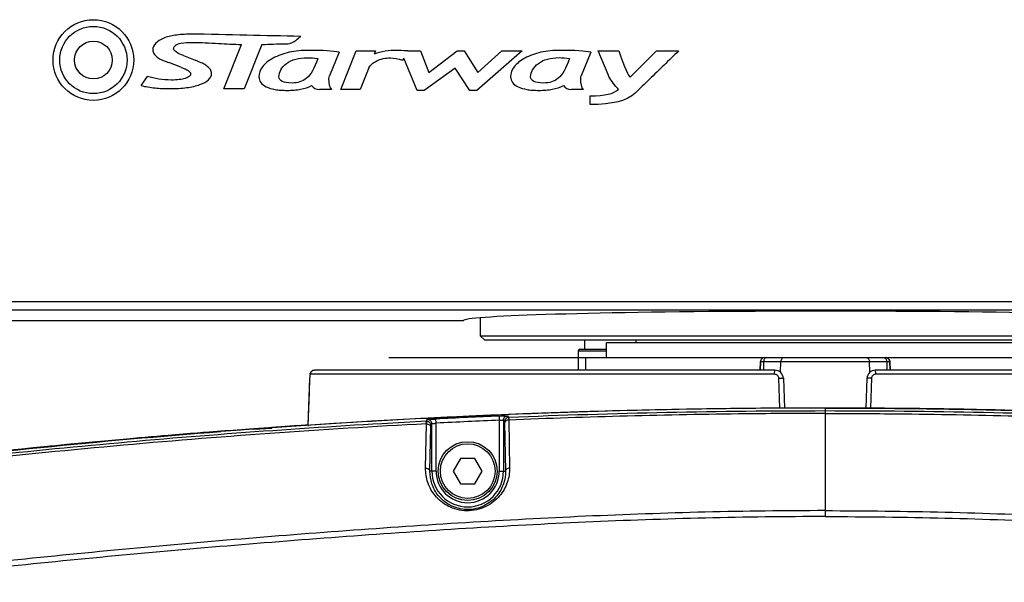
# Model space of a CAD drawing. Units: millimetres. Extents: x 25833 to 28846, y 2670 to 4801.
# Drawn here: x 26118 to 26200, y 4218 to 4265 of the extents above; entities that cross this region are included whole.
import ezdxf

# ---------------------------------------------------------------- set-up
doc = ezdxf.new("R2010")
doc.units = ezdxf.units.MM
doc.layers.add('02___PRT_ALL_AXES', color=7, linetype='Continuous')

msp = doc.modelspace()

# ---------------------------------------------------------------- linework, layer by layer
at = {"color": 0, "linetype": 'Continuous'}
for p, q in [((26135.434, 4259.481), (26136.885, 4263.171)), ((26138.577, 4263.171), (26137.124, 4259.481)), ((26132.065, 4262.251), (26133.029, 4261.87)), ((26145.023, 4262.539), (26144.219, 4260.574)), ((26145.154, 4259.427), (26146.445, 4262.634)), ((26146.445, 4262.634), (26148.059, 4262.634)), ((26148.059, 4262.634), (26147.947, 4262.365)), ((26150.4, 4262.025), (26150.298, 4261.86)), ((26151.511, 4259.353), (26150.4, 4262.025)), ((26150.731, 4262.634), (26151.78, 4262.634)), ((26151.78, 4262.634), (26152.475, 4260.855)), ((26152.475, 4260.855), (26154.847, 4262.634)), ((26154.847, 4262.634), (26155.419, 4262.634)), ((26155.419, 4262.634), (26156.565, 4260.835)), ((26160.256, 4262.634), (26156.474, 4259.353)), ((26156.565, 4260.835), (26158.55, 4262.634)), ((26158.55, 4262.634), (26160.256, 4262.634)), ((26165.973, 4262.539), (26165.168, 4260.574)), ((26166.586, 4262.634), (26168.289, 4262.634)), ((26167.401, 4260.666), (26166.586, 4262.634)), ((26169.234, 4260.448), (26171.444, 4262.634)), ((26171.444, 4262.634), (26173.271, 4262.634)), ((26131.839, 4261.289), (26130.833, 4261.663)), ((26147.499, 4261.232), (26146.771, 4259.427)), ((26154.689, 4261.211), (26152.101, 4259.353)), ((26155.9, 4259.353), (26154.689, 4261.211)), ((26128.539, 4259.749), (26129.08, 4260.519)), ((26137.124, 4259.481), (26135.434, 4259.481)), ((26144.4, 4259.426), (26143.398, 4259.426)), ((26146.771, 4259.427), (26145.154, 4259.427)), ((26165.346, 4259.426), (26164.348, 4259.426)), ((26152.101, 4259.353), (26151.511, 4259.353)), ((26156.474, 4259.353), (26155.9, 4259.353)), ((26165.924, 4258.172), (26165.924, 4258.89)), ((26104.967, 4241.76), (26265.967, 4241.76)), ((26265.967, 4241.061), (26104.967, 4241.061)), ((26156.767, 4238.92), (26214.167, 4238.92)), ((26157.117, 4238.57), (26156.767, 4238.92)), ((26157.117, 4238.57), (26213.817, 4238.57)), ((26169.717, 4238.57), (26169.717, 4238.36)), ((26164.92, 4237.66), (26167.267, 4237.66)), ((26164.92, 4237.66), (26164.92, 4236.05)), ((26165.06, 4237.8), (26167.267, 4237.8)), ((26149.157, 4237.1), (26165.517, 4237.1)), ((26165.517, 4237.1), (26221.867, 4237.1)), ((26165.517, 4237.1), (26165.517, 4236.05)), ((26180.051, 4236.05), (26180.076, 4236.763)), ((26180.084, 4236.763), (26180.059, 4236.05)), ((26180.076, 4236.763), (26190.857, 4236.763)), ((26180.346, 4236.763), (26180.327, 4236.05)), ((26181.753, 4235.875), (26181.777, 4236.763)), ((26189.18, 4235.873), (26189.157, 4236.763)), ((26190.587, 4236.763), (26190.606, 4236.05)), ((26190.85, 4236.763), (26190.875, 4236.05)), ((26190.882, 4236.05), (26190.857, 4236.763)), ((26181.257, 4235.713), (26142.611, 4235.713)), ((26142.735, 4235.96), (26142.694, 4235.931)), ((26181.291, 4236.05), (26142.959, 4236.05)), ((26227.974, 4236.05), (26189.643, 4236.05)), ((26228.322, 4235.713), (26189.677, 4235.713)), ((26142.566, 4235.375), (26142.417, 4231.466)), ((26142.566, 4235.375), (26142.565, 4235.376)), ((26181.697, 4232.889), (26181.609, 4235.375)), ((26181.99, 4235.375), (26182.077, 4232.892)), ((26188.943, 4235.375), (26188.856, 4232.892)), ((26189.324, 4235.375), (26189.237, 4232.889)), ((26152.277, 4231.795), (26148.567, 4231.594)), ((26152.215, 4227.893), (26152.278, 4231.581)), ((26152.277, 4231.795), (26152.368, 4231.936)), ((26152.645, 4231.446), (26152.736, 4231.587)), ((26152.736, 4227.65), (26152.736, 4231.587)), ((26153.086, 4231.64), (26153.068, 4231.99)), ((26153.086, 4227.65), (26153.086, 4231.64)), ((26158.333, 4232.233), (26158.348, 4231.883)), ((26158.348, 4231.883), (26158.348, 4227.65)), ((26158.698, 4231.894), (26158.698, 4227.65)), ((26158.698, 4231.894), (26158.789, 4231.761)), ((26158.793, 4231.656), (26158.861, 4227.65)), ((26159.033, 4232.244), (26159.124, 4232.111)), ((26159.133, 4231.9), (26159.199, 4227.894)), ((26152.579, 4227.65), (26152.64, 4231.338)), ((26155.11, 4228.7), (26154.504, 4227.65)), ((26156.323, 4228.7), (26155.11, 4228.7)), ((26156.929, 4227.65), (26156.323, 4228.7)), ((26153.086, 4227.65), (26152.579, 4227.65)), ((26154.504, 4227.65), (26155.11, 4226.6)), ((26156.323, 4226.6), (26156.929, 4227.65)), ((26158.348, 4227.65), (26158.861, 4227.65)), ((26155.11, 4226.6), (26156.323, 4226.6))]:
    msp.add_line(p, q, dxfattribs=at)
for points in [[(26142.959, 4236.05), (26142.814, 4236.019), (26142.69, 4235.926), (26142.625, 4235.817), (26142.598, 4235.726), (26142.583, 4235.624), (26142.571, 4235.487), (26142.565, 4235.376)], [(26142.694, 4235.931), (26142.625, 4235.818), (26142.598, 4235.725)], [(26142.565, 4235.376), (26142.52, 4234.211), (26142.416, 4231.466)]]:
    msp.add_lwpolyline(points, dxfattribs=at)
for centre, radius in [((26124.567, 4261.88), 3.36), ((26124.567, 4261.88), 2.8), ((26124.567, 4261.88), 1.575), ((26155.717, 4227.65), 2.45), ((26155.717, 4227.65), 2.275)]:
    msp.add_circle(centre, radius, dxfattribs=at)
for centre, radius, start, end in [((26165.06, 4237.66), 0.14, 90, 180), ((26180.426, 4236.75), 0.35, 90, 178), ((26190.508, 4236.75), 0.35, 2, 90), ((26181.291, 4235.35), 0.7, 2, 90), ((26189.643, 4235.35), 0.7, 90, 178), ((26185.467, 3586.049), 646.851, 85.539577, 94.460423), ((26185.556, 3588.662), 643.992, 90.007927, 92.352256), ((26185.378, 3588.662), 643.992, 87.647744, 89.992073), ((26152.386, 4231.587), 0.35, 0.03927, 92.90335), ((26186.18, 3571.795), 661.025, 92.414401, 92.871234), ((26186.179, 3571.79), 660.68, 92.414319, 92.87115), ((26155.717, 4227.65), 2.981, 180, 0), ((26155.717, 4227.65), 2.631, 180, 0)]:
    msp.add_arc(centre, radius, start, end, dxfattribs=at)
msp.add_ellipse((26185.467, 4240.18), major_axis=(30.1, 0), ratio=0.026186, start_param=0.390266, end_param=3.141593, dxfattribs=at)
for points, knots in [([(26132.621, 4264.031), (26132.2, 4264.031), (26131.422, 4263.974), (26130.304, 4263.752), (26129.382, 4263.061), (26129.542, 4262.507), (26129.598, 4262.421)], [0, 0, 0, 0, 0.324599, 0.588759, 0.92027, 1, 1, 1, 1]), ([(26141.822, 4263.852), (26140.327, 4263.882), (26137.26, 4263.93), (26134.193, 4264.031), (26132.621, 4264.031)], [0, 0, 0, 0, 0.487426, 1, 1, 1, 1]), ([(26140.741, 4263.235), (26140.994, 4263.235), (26141.374, 4263.494), (26141.7, 4263.741), (26141.822, 4263.852)], [0, 0, 0, 0, 0.604565, 1, 1, 1, 1]), ([(26131.245, 4262.807), (26131.245, 4262.893), (26131.373, 4263.165), (26131.99, 4263.325), (26132.473, 4263.351), (26132.788, 4263.351)], [0, 0, 0, 0, 0.14603, 0.462934, 1, 1, 1, 1]), ([(26132.065, 4262.251), (26131.853, 4262.335), (26131.569, 4262.452), (26131.245, 4262.698), (26131.245, 4262.807)], [0, 0, 0, 0, 0.676714, 1, 1, 1, 1]), ([(26132.788, 4263.351), (26133.518, 4263.351), (26134.884, 4263.256), (26136.249, 4263.202), (26136.885, 4263.171)], [0, 0, 0, 0, 0.534583, 1, 1, 1, 1]), ([(26142.516, 4262.687), (26141.914, 4262.687), (26141.088, 4262.605), (26140.146, 4262.335), (26139.507, 4262.044), (26138.981, 4261.697), (26138.491, 4261.2), (26138.343, 4260.777), (26138.343, 4260.474)], [0, 0, 0, 0, 0.250025, 0.375037, 0.50005, 0.625037, 0.750025, 1, 1, 1, 1]), ([(26138.577, 4263.171), (26138.671, 4263.175), (26139.392, 4263.199), (26140.114, 4263.235), (26140.741, 4263.235)], [0, 0, 0, 0, 0.130147, 1, 1, 1, 1]), ([(26163.464, 4262.687), (26162.863, 4262.687), (26162.037, 4262.605), (26161.094, 4262.335), (26160.456, 4262.045), (26159.931, 4261.697), (26159.44, 4261.2), (26159.291, 4260.777), (26159.291, 4260.474)], [0, 0, 0, 0, 0.250129, 0.375194, 0.500258, 0.625194, 0.750129, 1, 1, 1, 1]), ([(26129.598, 4262.421), (26129.627, 4262.371), (26129.7, 4262.275), (26129.862, 4262.131), (26130.047, 4261.998), (26130.198, 4261.917), (26130.42, 4261.823), (26130.68, 4261.721), (26130.833, 4261.663)], [0, 0, 0, 0, 0.168189, 0.336378, 0.503253, 0.670129, 0.835064, 1, 1, 1, 1]), ([(26140.01, 4260.482), (26140.01, 4260.69), (26140.114, 4261.08), (26140.605, 4261.618), (26141.367, 4262.001), (26142.258, 4262.105), (26142.931, 4262.057), (26143.234, 4262.014)], [0, 0, 0, 0, 0.211233, 0.422467, 0.632319, 0.842172, 1, 1, 1, 1]), ([(26147.499, 4261.232), (26147.542, 4261.338), (26147.692, 4261.539), (26148.129, 4261.82), (26148.688, 4262.018), (26149.348, 4262.098), (26149.915, 4261.994), (26150.298, 4261.86)], [0, 0, 0, 0, 0.185349, 0.370699, 0.556369, 0.742038, 1, 1, 1, 1]), ([(26160.956, 4260.482), (26160.956, 4260.69), (26161.062, 4261.08), (26161.555, 4261.619), (26162.317, 4262.001), (26163.205, 4262.105), (26163.879, 4262.057), (26164.183, 4262.014)], [0, 0, 0, 0, 0.211421, 0.422841, 0.632914, 0.842986, 1, 1, 1, 1]), ([(26173.271, 4262.634), (26172.866, 4262.241), (26172.058, 4261.457), (26170.849, 4260.284), (26170.045, 4259.503), (26169.644, 4259.113)], [0, 0, 0, 0, 0.334872, 0.668235, 1, 1, 1, 1]), ([(26128.539, 4259.749), (26128.914, 4259.665), (26129.68, 4259.539), (26130.768, 4259.485), (26131.676, 4259.512), (26132.336, 4259.575), (26132.926, 4259.68), (26133.974, 4259.975), (26134.51, 4260.465), (26134.366, 4260.978), (26134.303, 4261.081)], [0, 0, 0, 0, 0.133824, 0.267648, 0.349174, 0.430699, 0.512224, 0.593749, 0.918195, 1, 1, 1, 1]), ([(26131.839, 4261.289), (26132.113, 4261.189), (26132.529, 4260.999), (26132.772, 4260.641), (26132.315, 4260.306), (26131.529, 4260.215), (26131.074, 4260.215)], [0, 0, 0, 0, 0.166259, 0.332517, 0.666738, 1, 1, 1, 1]), ([(26138.343, 4260.474), (26138.343, 4260.117), (26138.657, 4259.701), (26139.53, 4259.44), (26140.145, 4259.367), (26140.701, 4259.347), (26141.283, 4259.37), (26141.996, 4259.469), (26142.459, 4259.618), (26142.733, 4259.75)], [0, 0, 0, 0, 0.321466, 0.483113, 0.563936, 0.644759, 0.73357, 0.82238, 1, 1, 1, 1]), ([(26159.291, 4260.474), (26159.291, 4260.117), (26159.605, 4259.705), (26160.48, 4259.44), (26161.094, 4259.367), (26161.651, 4259.347), (26162.234, 4259.37), (26162.945, 4259.469), (26163.406, 4259.618), (26163.681, 4259.75)], [0, 0, 0, 0, 0.323408, 0.483854, 0.564077, 0.644299, 0.733225, 0.82215, 1, 1, 1, 1]), ([(26168.257, 4259.44), (26168.221, 4259.479), (26167.9, 4259.86), (26167.572, 4260.255), (26167.401, 4260.666)], [0, 0, 0, 0, 0.107149, 1, 1, 1, 1]), ([(26180.433, 4237.1), (26180.346, 4237.1), (26180.164, 4237.029), (26180.087, 4236.85), (26180.084, 4236.763)], [0, 0, 0, 0, 0.499726, 1, 1, 1, 1]), ([(26180.384, 4236.932), (26180.378, 4236.919), (26180.357, 4236.865), (26180.347, 4236.807), (26180.346, 4236.763)], [0, 0, 0, 0, 0.244739, 1, 1, 1, 1]), ([(26180.609, 4237.1), (26180.563, 4237.1), (26180.465, 4237.063), (26180.406, 4236.98), (26180.384, 4236.932)], [0, 0, 0, 0, 0.466519, 1, 1, 1, 1]), ([(26182.039, 4237.1), (26182.005, 4237.1), (26181.934, 4237.081), (26181.848, 4237.003), (26181.792, 4236.892), (26181.778, 4236.807), (26181.777, 4236.763)], [0, 0, 0, 0, 0.21689, 0.454373, 0.718481, 1, 1, 1, 1]), ([(26188.894, 4237.1), (26188.928, 4237.1), (26189, 4237.081), (26189.085, 4237.003), (26189.141, 4236.892), (26189.156, 4236.807), (26189.157, 4236.763)], [0, 0, 0, 0, 0.21689, 0.454373, 0.718481, 1, 1, 1, 1]), ([(26190.324, 4237.1), (26190.37, 4237.1), (26190.468, 4237.063), (26190.528, 4236.98), (26190.549, 4236.932)], [0, 0, 0, 0, 0.466519, 1, 1, 1, 1]), ([(26190.5, 4237.1), (26190.588, 4237.1), (26190.769, 4237.029), (26190.847, 4236.85), (26190.85, 4236.763)], [0, 0, 0, 0, 0.499726, 1, 1, 1, 1]), ([(26190.549, 4236.932), (26190.555, 4236.919), (26190.576, 4236.865), (26190.586, 4236.807), (26190.587, 4236.763)], [0, 0, 0, 0, 0.244739, 1, 1, 1, 1]), ([(26142.611, 4235.713), (26142.608, 4235.713), (26142.602, 4235.702), (26142.597, 4235.684), (26142.59, 4235.653), (26142.581, 4235.593), (26142.572, 4235.499), (26142.568, 4235.419), (26142.566, 4235.375)], [0, 0, 0, 0, 0.026947, 0.085246, 0.176629, 0.298773, 0.618471, 1, 1, 1, 1]), ([(26142.611, 4235.713), (26142.614, 4235.8), (26142.691, 4235.979), (26142.872, 4236.05), (26142.959, 4236.05)], [0, 0, 0, 0, 0.500834, 1, 1, 1, 1]), ([(26181.257, 4235.713), (26181.257, 4235.756), (26181.258, 4235.836), (26181.264, 4235.93), (26181.271, 4235.99), (26181.277, 4236.022), (26181.282, 4236.04), (26181.288, 4236.05), (26181.291, 4236.05)], [0, 0, 0, 0, 0.37944, 0.700068, 0.822827, 0.914636, 0.973184, 1, 1, 1, 1]), ([(26181.609, 4235.375), (26181.606, 4235.463), (26181.527, 4235.642), (26181.344, 4235.713), (26181.257, 4235.713)], [0, 0, 0, 0, 0.50043, 1, 1, 1, 1]), ([(26189.677, 4235.713), (26189.589, 4235.713), (26189.407, 4235.642), (26189.327, 4235.463), (26189.324, 4235.375)], [0, 0, 0, 0, 0.499306, 1, 1, 1, 1]), ([(26189.677, 4235.713), (26189.677, 4235.756), (26189.675, 4235.836), (26189.669, 4235.93), (26189.662, 4235.99), (26189.656, 4236.022), (26189.652, 4236.04), (26189.646, 4236.05), (26189.643, 4236.05)], [0, 0, 0, 0, 0.37944, 0.700068, 0.822827, 0.914636, 0.973184, 1, 1, 1, 1]), ([(26181.609, 4235.375), (26181.657, 4235.377), (26181.726, 4235.379), (26181.815, 4235.38), (26181.873, 4235.381), (26181.92, 4235.38), (26181.958, 4235.38), (26181.975, 4235.377), (26181.99, 4235.378), (26181.99, 4235.375)], [0, 0, 0, 0, 0.37445, 0.547661, 0.700252, 0.826331, 0.920383, 0.978862, 1, 1, 1, 1]), ([(26189.324, 4235.375), (26189.277, 4235.377), (26189.207, 4235.379), (26189.118, 4235.38), (26189.06, 4235.381), (26189.014, 4235.38), (26188.976, 4235.38), (26188.958, 4235.377), (26188.943, 4235.378), (26188.943, 4235.375)], [0, 0, 0, 0, 0.37445, 0.547661, 0.700252, 0.826331, 0.920383, 0.978862, 1, 1, 1, 1]), ([(26185.467, 4232.45), (26183.27, 4232.45), (26174.49, 4232.403), (26165.711, 4232.17), (26159.133, 4231.896)], [0, 0, 0, 0, 0.250164, 1, 1, 1, 1]), ([(26185.467, 4232.45), (26187.663, 4232.45), (26196.443, 4232.403), (26205.222, 4232.17), (26211.8, 4231.896)], [0, 0, 0, 0, 0.250164, 1, 1, 1, 1]), ([(26148.567, 4231.594), (26144.532, 4231.364), (26136.466, 4230.832), (26120.356, 4229.48), (26108.303, 4228.122), (26100.292, 4227.047)], [0, 0, 0, 0, 0.250006, 0.500012, 1, 1, 1, 1]), ([(26152.278, 4231.586), (26143.593, 4231.134), (26126.234, 4229.9), (26108.935, 4227.983), (26100.311, 4226.827)], [0, 0, 0, 0, 0.499857, 1, 1, 1, 1]), ([(26152.278, 4231.581), (26152.277, 4231.611), (26152.277, 4231.662), (26152.275, 4231.728), (26152.277, 4231.769), (26152.275, 4231.79), (26152.277, 4231.795)], [0, 0, 0, 0, 0.411936, 0.722985, 0.921502, 1, 1, 1, 1]), ([(26152.277, 4231.795), (26152.369, 4231.8), (26152.565, 4231.73), (26152.645, 4231.538), (26152.645, 4231.446)], [0, 0, 0, 0, 0.500035, 1, 1, 1, 1]), ([(26152.278, 4231.581), (26152.324, 4231.582), (26152.413, 4231.571), (26152.531, 4231.521), (26152.616, 4231.442), (26152.64, 4231.371), (26152.64, 4231.338)], [0, 0, 0, 0, 0.288374, 0.55781, 0.793419, 1, 1, 1, 1]), ([(26152.368, 4231.936), (26152.369, 4231.938), (26152.375, 4231.939), (26152.385, 4231.941), (26152.403, 4231.943), (26152.416, 4231.945), (26152.424, 4231.946)], [0, 0, 0, 0, 0.085629, 0.281048, 0.586419, 1, 1, 1, 1]), ([(26152.424, 4231.946), (26152.434, 4231.947), (26152.49, 4231.953), (26152.545, 4231.957), (26152.589, 4231.961)], [0, 0, 0, 0, 0.193368, 1, 1, 1, 1]), ([(26152.589, 4231.961), (26152.624, 4231.963), (26152.784, 4231.975), (26152.943, 4231.984), (26153.068, 4231.99)], [0, 0, 0, 0, 0.217448, 1, 1, 1, 1]), ([(26152.736, 4231.587), (26152.737, 4231.59), (26152.749, 4231.592), (26152.767, 4231.598), (26152.801, 4231.604), (26152.843, 4231.611), (26152.896, 4231.618), (26152.977, 4231.629), (26153.041, 4231.636), (26153.086, 4231.64)], [0, 0, 0, 0, 0.025183, 0.085493, 0.179705, 0.304098, 0.454191, 0.624568, 1, 1, 1, 1]), ([(26158.333, 4232.233), (26158.378, 4232.235), (26158.466, 4232.238), (26158.595, 4232.243), (26158.713, 4232.246), (26158.818, 4232.248), (26158.904, 4232.249), (26158.963, 4232.249), (26158.998, 4232.248), (26159.016, 4232.247), (26159.026, 4232.246), (26159.032, 4232.245), (26159.033, 4232.244)], [0, 0, 0, 0, 0.192913, 0.378542, 0.54992, 0.70062, 0.824997, 0.918392, 0.952336, 0.97734, 0.993205, 1, 1, 1, 1]), ([(26158.348, 4231.883), (26158.392, 4231.887), (26158.456, 4231.892), (26158.538, 4231.896), (26158.59, 4231.899), (26158.633, 4231.899), (26158.666, 4231.9), (26158.684, 4231.897), (26158.697, 4231.897), (26158.698, 4231.894)], [0, 0, 0, 0, 0.378132, 0.549364, 0.699929, 0.824162, 0.917427, 0.976406, 1, 1, 1, 1]), ([(26158.698, 4231.894), (26158.698, 4231.981), (26158.768, 4232.162), (26158.946, 4232.24), (26159.033, 4232.244)], [0, 0, 0, 0, 0.499967, 1, 1, 1, 1]), ([(26159.124, 4232.111), (26159.037, 4232.107), (26158.859, 4232.029), (26158.789, 4231.848), (26158.789, 4231.761)], [0, 0, 0, 0, 0.500033, 1, 1, 1, 1]), ([(26158.789, 4231.761), (26158.79, 4231.759), (26158.789, 4231.748), (26158.792, 4231.729), (26158.792, 4231.696), (26158.793, 4231.671), (26158.793, 4231.656)], [0, 0, 0, 0, 0.07849, 0.276673, 0.587631, 1, 1, 1, 1]), ([(26159.133, 4231.9), (26159.089, 4231.899), (26159.004, 4231.885), (26158.894, 4231.834), (26158.815, 4231.755), (26158.794, 4231.688), (26158.793, 4231.656)], [0, 0, 0, 0, 0.288278, 0.556243, 0.791592, 1, 1, 1, 1]), ([(26159.124, 4232.111), (26159.126, 4232.106), (26159.125, 4232.086), (26159.129, 4232.045), (26159.13, 4231.98), (26159.132, 4231.929), (26159.133, 4231.9)], [0, 0, 0, 0, 0.078219, 0.276461, 0.587518, 1, 1, 1, 1]), ([(26095.254, 4226.597), (26098.566, 4227.072), (26111.83, 4228.85), (26125.154, 4230.174), (26135.161, 4230.944)], [0, 0, 0, 0, 0.250016, 1, 1, 1, 1]), ([(26135.161, 4230.944), (26131.827, 4230.687), (26118.492, 4229.562), (26105.191, 4228.02), (26095.254, 4226.597)], [0, 0, 0, 0, 0.249868, 1, 1, 1, 1]), ([(26152.64, 4231.338), (26152.641, 4231.353), (26152.641, 4231.379), (26152.642, 4231.412), (26152.644, 4231.432), (26152.643, 4231.443), (26152.645, 4231.446)], [0, 0, 0, 0, 0.411206, 0.721974, 0.920667, 1, 1, 1, 1]), ([(26159.199, 4227.894), (26159.206, 4227.492), (26159.073, 4226.651), (26158.409, 4225.481), (26157.226, 4224.561), (26155.65, 4224.215), (26154.109, 4224.606), (26152.979, 4225.517), (26152.338, 4226.662), (26152.208, 4227.492), (26152.215, 4227.893)], [0, 0, 0, 0, 0.109587, 0.226509, 0.358357, 0.506086, 0.649896, 0.776495, 0.890766, 1, 1, 1, 1]), ([(26152.215, 4227.893), (26152.261, 4227.894), (26152.35, 4227.883), (26152.469, 4227.833), (26152.554, 4227.754), (26152.578, 4227.683), (26152.579, 4227.65)], [0, 0, 0, 0, 0.288492, 0.558084, 0.793672, 1, 1, 1, 1]), ([(26158.861, 4227.65), (26158.868, 4227.295), (26158.754, 4226.549), (26158.173, 4225.499), (26157.108, 4224.651), (26155.66, 4224.328), (26154.25, 4224.701), (26153.243, 4225.537), (26152.683, 4226.561), (26152.572, 4227.296), (26152.579, 4227.65)], [0, 0, 0, 0, 0.107536, 0.222957, 0.355287, 0.507291, 0.654156, 0.780297, 0.892826, 1, 1, 1, 1]), ([(26159.199, 4227.894), (26159.156, 4227.893), (26159.071, 4227.879), (26158.961, 4227.828), (26158.883, 4227.749), (26158.862, 4227.682), (26158.861, 4227.65)], [0, 0, 0, 0, 0.288432, 0.556382, 0.79166, 1, 1, 1, 1])]:
    msp.add_open_spline(points, degree=3, knots=knots, dxfattribs=at)
for points in [[(26145.023, 4262.539), (26144.513, 4262.637), (26143.674, 4262.687), (26142.516, 4262.687)], [(26149.838, 4262.687), (26149.146, 4262.687), (26148.517, 4262.578), (26147.947, 4262.365)], [(26150.731, 4262.634), (26150.304, 4262.668), (26150.005, 4262.687), (26149.838, 4262.687)], [(26165.973, 4262.539), (26165.46, 4262.637), (26164.627, 4262.687), (26163.464, 4262.687)], [(26133.653, 4261.607), (26133.537, 4261.661), (26133.329, 4261.748), (26133.029, 4261.87)], [(26143.234, 4262.014), (26142.96, 4261.181), (26142.65, 4260.633), (26142.306, 4260.364)], [(26164.183, 4262.014), (26163.908, 4261.181), (26163.598, 4260.633), (26163.253, 4260.364)], [(26168.289, 4262.634), (26168.786, 4261.235), (26169.1, 4260.507), (26169.234, 4260.448)], [(26134.016, 4261.378), (26133.888, 4261.473), (26133.768, 4261.548), (26133.653, 4261.607)], [(26134.303, 4261.081), (26134.238, 4261.18), (26134.142, 4261.279), (26134.016, 4261.378)], [(26131.074, 4260.215), (26130.317, 4260.215), (26129.653, 4260.317), (26129.08, 4260.519)], [(26141.098, 4259.964), (26140.371, 4259.964), (26140.01, 4260.135), (26140.01, 4260.482)], [(26142.306, 4260.364), (26141.961, 4260.097), (26141.559, 4259.964), (26141.098, 4259.964)], [(26144.174, 4260.33), (26144.174, 4260.419), (26144.19, 4260.501), (26144.219, 4260.574)], [(26144.4, 4259.426), (26144.25, 4259.591), (26144.174, 4259.891), (26144.174, 4260.33)], [(26162.046, 4259.964), (26161.321, 4259.964), (26160.956, 4260.135), (26160.956, 4260.482)], [(26163.253, 4260.364), (26162.911, 4260.098), (26162.51, 4259.964), (26162.046, 4259.964)], [(26165.125, 4260.33), (26165.125, 4260.419), (26165.138, 4260.501), (26165.168, 4260.574)], [(26165.346, 4259.426), (26165.196, 4259.591), (26165.125, 4259.891), (26165.125, 4260.33)], [(26142.733, 4259.75), (26142.876, 4259.533), (26143.1, 4259.426), (26143.398, 4259.426)], [(26163.681, 4259.75), (26163.825, 4259.533), (26164.047, 4259.426), (26164.348, 4259.426)], [(26165.924, 4258.89), (26167.138, 4258.893), (26167.913, 4259.076), (26168.257, 4259.44)], [(26169.644, 4259.113), (26169.004, 4258.49), (26167.765, 4258.176), (26165.924, 4258.172)]]:
    msp.add_open_spline(points, degree=3, dxfattribs=at)
at = {"layer": '02___PRT_ALL_AXES', "color": 0, "linetype": 'Continuous'}
for p, q in [((26104.967, 4240.18), (26155.367, 4240.18)), ((26156.767, 4240.414), (26156.767, 4238.92)), ((26165.445, 4238.57), (26165.445, 4237.8)), ((26167.267, 4238.36), (26203.667, 4238.36)), ((26167.267, 4237.1), (26167.267, 4238.36)), ((26185.467, 4232.9), (26185.467, 4223.86)), ((26154.806, 4232.162), (26152.264, 4232.024)), ((26152.584, 4232.058), (26152.264, 4232.041)), ((26152.267, 4232.03), (26153.154, 4232.066)), ((26152.267, 4232.04), (26152.585, 4232.056)), ((26153.063, 4232.082), (26152.584, 4232.058)), ((26152.585, 4232.056), (26153.153, 4232.085)), ((26153.518, 4232.104), (26153.063, 4232.082)), ((26154.806, 4232.167), (26153.518, 4232.104)), ((26139.182, 4231.261), (26137.917, 4231.17)), ((26139.183, 4231.242), (26137.918, 4231.155)), ((26137.919, 4231.142), (26139.409, 4231.238)), ((26138.049, 4231.179), (26139.406, 4231.276)), ((26142.415, 4231.482), (26142.233, 4231.47)), ((26142.416, 4231.467), (26142.234, 4231.454)), ((26142.415, 4231.482), (26142.464, 4231.485)), ((26142.418, 4231.433), (26142.467, 4231.436))]:
    msp.add_line(p, q, dxfattribs=at)
for centre, radius, start, end in [((26186.093, 3573.657), 659.252, 92.345315, 92.720146), ((26186.282, 3569.637), 663.276, 92.347425, 92.553468), ((26185.582, 3589.424), 643.476, 90.010253, 92.357338), ((26185.352, 3589.424), 643.476, 87.642662, 89.989747), ((26187.007, 3557.074), 675.861, 93.261609, 94.399557), ((26186.689, 3560.846), 672.076, 93.252986, 94.39715), ((26186.742, 3559.955), 672.969, 92.936465, 93.253233), ((26186.438, 3566.658), 666.26, 92.940128, 93.259602), ((26186.486, 3565.076), 667.841, 92.553586, 92.860964), ((26185.723, 3573.231), 659.673, 94.395749, 95.071121), ((26187.456, 3550.955), 682.016, 94.165431, 94.397508), ((26186.637, 3561.591), 671.348, 94.161642, 94.397401), ((26187.107, 3555.81), 677.149, 93.799779, 94.058501), ((26186.68, 3560.99), 671.951, 93.777121, 94.034223), ((26183.309, 3599.733), 633.061, 95.310226, 95.991741)]:
    msp.add_arc(centre, radius, start, end, dxfattribs=at)
for points, knots in [([(26185.467, 4232.9), (26183.269, 4232.9), (26174.483, 4232.855), (26165.697, 4232.627), (26159.115, 4232.358)], [0, 0, 0, 0, 0.250168, 1, 1, 1, 1]), ([(26185.467, 4232.9), (26187.665, 4232.9), (26196.451, 4232.855), (26205.236, 4232.627), (26211.819, 4232.358)], [0, 0, 0, 0, 0.250168, 1, 1, 1, 1]), ([(26135.162, 4230.964), (26131.827, 4230.707), (26118.489, 4229.582), (26105.186, 4228.04), (26095.246, 4226.616)], [0, 0, 0, 0, 0.249868, 1, 1, 1, 1]), ([(26185.467, 4224.355), (26178.815, 4224.356), (26168.837, 4224.094), (26155.553, 4223.374), (26145.598, 4222.693), (26135.651, 4221.907), (26125.712, 4221.021), (26115.784, 4220.023), (26109.175, 4219.268), (26105.873, 4218.866)], [0, 0, 0, 0, 0.24999, 0.374992, 0.499994, 0.624995, 0.749997, 0.874998, 1, 1, 1, 1]), ([(26185.467, 4224.355), (26192.118, 4224.356), (26202.097, 4224.094), (26215.381, 4223.374), (26225.336, 4222.693), (26235.283, 4221.907), (26245.221, 4221.021), (26255.149, 4220.023), (26261.759, 4219.268), (26265.06, 4218.866)], [0, 0, 0, 0, 0.24999, 0.374992, 0.499994, 0.624995, 0.749997, 0.874998, 1, 1, 1, 1]), ([(26185.467, 4223.86), (26178.82, 4223.861), (26165.526, 4223.516), (26148.94, 4222.473), (26135.687, 4221.428), (26125.756, 4220.544), (26115.835, 4219.546), (26109.231, 4218.791), (26105.932, 4218.388)], [0, 0, 0, 0, 0.249992, 0.499991, 0.624993, 0.749995, 0.874998, 1, 1, 1, 1]), ([(26185.467, 4223.86), (26192.113, 4223.861), (26205.408, 4223.516), (26221.994, 4222.473), (26235.247, 4221.428), (26245.178, 4220.544), (26255.099, 4219.546), (26261.703, 4218.791), (26265.002, 4218.388)], [0, 0, 0, 0, 0.249992, 0.499991, 0.624993, 0.749995, 0.874998, 1, 1, 1, 1])]:
    msp.add_open_spline(points, degree=3, knots=knots, dxfattribs=at)

doc.saveas('drawing.dxf')
